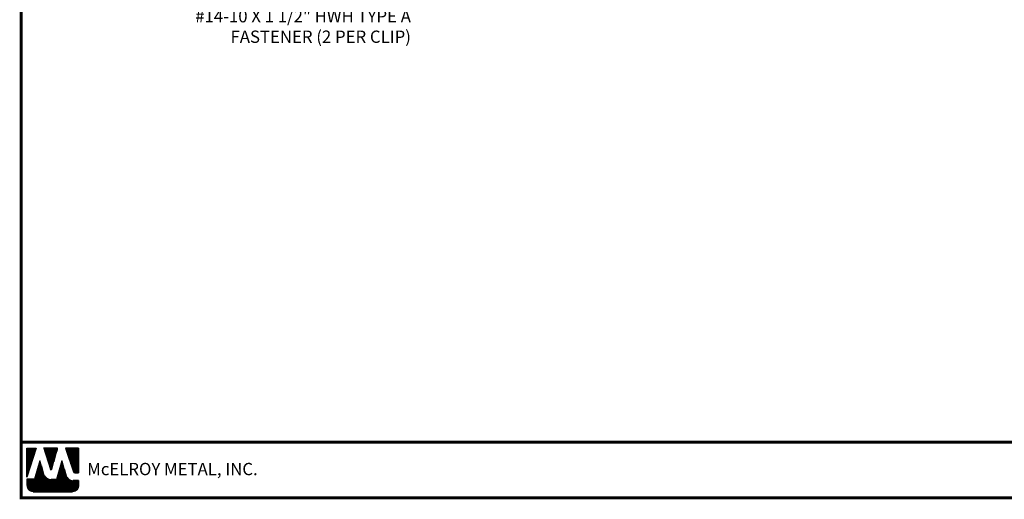
# Model space of a CAD drawing. Extents: x -88521 to 66, y -24738 to 9959.
# Drawn here: x -2 to 31, y 23 to 39 of the extents above; entities that cross this region are included whole.
import ezdxf

# ---------------------------------------------------------------- set-up
doc = ezdxf.new("R2010")
doc.units = 0
doc.header["$LTSCALE"] = 1.5
doc.header["$MEASUREMENT"] = 0
doc.layers.add('TEXT BY MCELROY', color=3, linetype='CONTINUOUS')
doc.layers.add('WEB BOR', color=6, linetype='CONTINUOUS')
doc.styles.add('ROMANT', font='ROMANT')
doc.styles.get("Standard").update_dxf_attribs({"font": 'romans'})

msp = doc.modelspace()

# ---------------------------------------------------------------- linework, layer by layer
at = {"layer": 'WEB BOR', "color": 5, "linetype": 'Continuous'}
for p, q in [((-2.24971, 24.69339), (-1.93345, 24.69339)), ((-2.24871, 23.69245), (-2.24871, 24.69339)), ((-1.93245, 24.69292), (-2.24871, 23.69245)), ((-1.1916, 24.69339), (-1.67092, 24.69339)), ((-1.67007, 24.69339), (-1.44043, 23.96594)), ((-1.39963, 23.96646), (-1.1906, 24.69339)), ((-0.47194, 24.69339), (-0.92662, 24.69339)), ((-0.92562, 24.69339), (-0.65166, 23.88236)), ((-0.47094, 23.84613), (-0.47094, 24.69292)), ((-0.60119, 23.84613), (-0.47094, 23.84613))]:
    msp.add_line(p, q, dxfattribs=at)
at = {"layer": 'WEB BOR', "color": 5}
for p, q in [((-2.24146, 24.69339), (-2.24146, 23.71537)), ((-2.23434, 24.69339), (-2.23434, 23.73788)), ((-2.22138, 24.69339), (-2.22138, 23.77889)), ((-2.20842, 24.69339), (-2.20842, 23.8199)), ((-2.19546, 24.69339), (-2.19546, 23.8609)), ((-2.18249, 24.69339), (-2.18249, 23.90191)), ((-2.16953, 24.69339), (-2.16953, 23.94291)), ((-2.15657, 24.69339), (-2.15657, 23.98392)), ((-2.14361, 24.69339), (-2.14361, 24.02492)), ((-2.13065, 24.69339), (-2.13065, 24.06593)), ((-2.11768, 24.69339), (-2.11768, 24.10693)), ((-2.10472, 24.69339), (-2.10472, 24.14794)), ((-2.09176, 24.69339), (-2.09176, 24.18894)), ((-2.0788, 24.69339), (-2.0788, 24.22995)), ((-2.06583, 24.69339), (-2.06583, 24.27096)), ((-2.05287, 24.69339), (-2.05287, 24.31196)), ((-2.03991, 24.69339), (-2.03991, 24.35297)), ((-2.02695, 24.69339), (-2.02695, 24.39397)), ((-2.01399, 24.69339), (-2.01399, 24.43498)), ((-2.00102, 24.69339), (-2.00102, 24.47598)), ((-1.98806, 24.69339), (-1.98806, 24.51699)), ((-1.9751, 24.69339), (-1.9751, 24.55799)), ((-1.96214, 24.69339), (-1.96214, 24.599)), ((-1.95018, 24.69339), (-1.95018, 24.64)), ((-1.65162, 24.69339), (-1.65162, 24.63177)), ((-1.63766, 24.69339), (-1.63766, 24.59071)), ((-1.62469, 24.69339), (-1.62469, 24.54965)), ((-1.61173, 24.69339), (-1.61173, 24.50859)), ((-1.59877, 24.69339), (-1.59877, 24.46753)), ((-1.58581, 24.69339), (-1.58581, 24.42646)), ((-1.57285, 24.69339), (-1.57285, 24.3854)), ((-1.55988, 24.69339), (-1.55988, 24.34434)), ((-1.54692, 24.69339), (-1.54692, 24.30328)), ((-1.53396, 24.69339), (-1.53396, 24.26222)), ((-1.521, 24.69339), (-1.521, 24.22116)), ((-1.50803, 24.69339), (-1.50803, 24.1801)), ((-1.49507, 24.69339), (-1.49507, 24.13904)), ((-1.48211, 24.69339), (-1.48211, 24.09798)), ((-1.46915, 24.69339), (-1.46915, 24.05692)), ((-1.45619, 24.69339), (-1.45619, 24.01586)), ((-1.44322, 24.69339), (-1.44322, 23.9748)), ((-1.43026, 24.69339), (-1.43026, 23.95362)), ((-1.43026, 24.69339), (-1.43026, 23.95362)), ((-1.4173, 24.69339), (-1.4173, 23.95123)), ((-1.40434, 24.69339), (-1.40434, 23.95802)), ((-1.39137, 24.69339), (-1.39137, 23.99517)), ((-1.37841, 24.69339), (-1.37841, 24.04025)), ((-1.36545, 24.69339), (-1.36545, 24.08533)), ((-1.35249, 24.69339), (-1.35249, 24.13041)), ((-1.33953, 24.69339), (-1.33953, 24.17548)), ((-1.32656, 24.69339), (-1.32656, 24.22056)), ((-1.3136, 24.69339), (-1.3136, 24.26564)), ((-1.30064, 24.69339), (-1.30064, 24.31072)), ((-1.28768, 24.69339), (-1.28768, 24.35579)), ((-1.27471, 24.69339), (-1.27471, 24.40087)), ((-1.26175, 24.69339), (-1.26175, 24.44595)), ((-1.24879, 24.69339), (-1.24879, 24.49103)), ((-1.23583, 24.69339), (-1.23583, 24.53611)), ((-1.22287, 24.69339), (-1.22287, 24.58118)), ((-1.21091, 24.69339), (-1.21091, 24.62626)), ((-0.91366, 24.69339), (-0.91366, 24.65502)), ((-0.89969, 24.69339), (-0.89969, 24.61665)), ((-0.88673, 24.69339), (-0.88673, 24.57827)), ((-0.87377, 24.69339), (-0.87377, 24.5399)), ((-0.86081, 24.69339), (-0.86081, 24.50153)), ((-0.84785, 24.69339), (-0.84785, 24.46315)), ((-0.83488, 24.69339), (-0.83488, 24.42478)), ((-0.82192, 24.69339), (-0.82192, 24.3864)), ((-0.80896, 24.69339), (-0.80896, 24.34803)), ((-0.796, 24.69339), (-0.796, 24.30966)), ((-0.78303, 24.69339), (-0.78303, 24.27128)), ((-0.77007, 24.69339), (-0.77007, 24.23291)), ((-0.75711, 24.69339), (-0.75711, 24.19454)), ((-0.74415, 24.69339), (-0.74415, 24.15616)), ((-0.73119, 24.69339), (-0.73119, 24.11779)), ((-0.71822, 24.69339), (-0.71822, 24.07942)), ((-0.70526, 24.69339), (-0.70526, 24.04104)), ((-0.6923, 24.69339), (-0.6923, 24.00267)), ((-0.67934, 24.69339), (-0.67934, 23.96429)), ((-0.66637, 24.69339), (-0.66637, 23.92592)), ((-0.65341, 24.69339), (-0.65341, 23.88755)), ((-0.64045, 24.69339), (-0.64045, 23.8634)), ((-0.62749, 24.69339), (-0.62749, 23.85308)), ((-0.61453, 24.69339), (-0.61453, 23.84783)), ((-0.60156, 24.69339), (-0.60156, 23.84613)), ((-0.5886, 24.69339), (-0.5886, 23.84613)), ((-0.57564, 24.69339), (-0.57564, 23.84613)), ((-0.56268, 24.69339), (-0.56268, 23.84613)), ((-0.54971, 24.69339), (-0.54971, 23.84613)), ((-0.53675, 24.69339), (-0.53675, 23.84613)), ((-0.52379, 24.69339), (-0.52379, 23.84613)), ((-0.51083, 24.69339), (-0.51083, 23.84613)), ((-0.49787, 24.69339), (-0.49787, 23.84613)), ((-0.4849, 24.69339), (-0.4849, 23.84613)), ((-0.47194, 24.69339), (-0.47194, 23.84613))]:
    msp.add_line(p, q, dxfattribs=at)
at = {"layer": 'WEB BOR', "color": 9, "linetype": 'Continuous'}
for p, q in [((-1.79963, 24.25077), (-1.98338, 23.62436)), ((-1.68612, 23.85573), (-1.79963, 24.25077)), ((-1.05084, 24.26146), (-1.23035, 23.62032)), ((-0.9394, 23.89753), (-1.05084, 24.26146)), ((-1.67576, 23.82006), (-1.68612, 23.85573)), ((-0.89819, 23.76156), (-0.9394, 23.89753)), ((-1.98338, 23.62436), (-2.24871, 23.62436)), ((-2.24871, 23.62436), (-2.2487, 23.406)), ((-1.23035, 23.62032), (-1.40973, 23.62032)), ((-0.47094, 23.58), (-0.65346, 23.58)), ((-0.47094, 23.406), (-0.47094, 23.58)), ((-2.03561, 23.1929), (-0.68403, 23.1929))]:
    msp.add_line(p, q, dxfattribs=at)
at = {"layer": 'WEB BOR', "color": 9}
for p, q in [((-1.8671, 24.02076), (-1.8671, 23.1929)), ((-1.85414, 24.06494), (-1.85414, 23.1929)), ((-1.84118, 24.10504), (-1.84118, 23.1929)), ((-1.82821, 24.15332), (-1.82821, 23.1929)), ((-1.81525, 24.19751), (-1.81525, 23.1929)), ((-1.80229, 24.2417), (-1.80229, 23.1929)), ((-1.78933, 24.21491), (-1.78933, 23.1929)), ((-1.77636, 24.1698), (-1.77636, 23.1929)), ((-1.7634, 24.12469), (-1.7634, 23.1929)), ((-1.75044, 24.07958), (-1.75044, 23.1929)), ((-1.73748, 24.03447), (-1.73748, 23.1929)), ((-1.11529, 24.03127), (-1.11529, 23.1929)), ((-1.10233, 24.07756), (-1.10233, 23.1929)), ((-1.08937, 24.12386), (-1.08937, 23.1929)), ((-1.0764, 24.17015), (-1.0764, 23.1929)), ((-1.06344, 24.21645), (-1.06344, 23.1929)), ((-1.05048, 24.26029), (-1.05048, 23.1929)), ((-1.03752, 24.21796), (-1.03752, 23.1929)), ((-1.02456, 24.17563), (-1.02456, 23.1929)), ((-1.01159, 24.1333), (-1.01159, 23.1929)), ((-0.99863, 24.09097), (-0.99863, 23.1929)), ((-0.98567, 24.04864), (-0.98567, 23.1929)), ((-1.95784, 23.71144), (-1.95784, 23.1929)), ((-1.94487, 23.75563), (-1.94487, 23.1929)), ((-1.93191, 23.79981), (-1.93191, 23.1929)), ((-1.91895, 23.844), (-1.91895, 23.1929)), ((-1.90599, 23.88819), (-1.90599, 23.1929)), ((-1.89302, 23.93238), (-1.89302, 23.1929)), ((-1.88006, 23.97657), (-1.88006, 23.1929)), ((-1.72452, 23.98935), (-1.72452, 23.1929)), ((-1.71155, 23.94424), (-1.71155, 23.1929)), ((-1.69859, 23.89913), (-1.69859, 23.1929)), ((-1.68563, 23.85404), (-1.68563, 23.1929)), ((-1.67267, 23.81012), (-1.67267, 23.1929)), ((-1.6597, 23.77795), (-1.6597, 23.1929)), ((-1.64674, 23.75393), (-1.64674, 23.1929)), ((-1.63378, 23.73442), (-1.63378, 23.1929)), ((-1.62082, 23.71794), (-1.62082, 23.1929)), ((-1.60786, 23.70372), (-1.60786, 23.1929)), ((-1.59489, 23.69129), (-1.59489, 23.1929)), ((-1.58193, 23.68034), (-1.58193, 23.1929)), ((-1.56897, 23.67066), (-1.56897, 23.1929)), ((-1.20603, 23.70721), (-1.20603, 23.1929)), ((-1.19306, 23.7535), (-1.19306, 23.1929)), ((-1.1801, 23.7998), (-1.1801, 23.1929)), ((-1.16714, 23.84609), (-1.16714, 23.1929)), ((-1.15418, 23.89238), (-1.15418, 23.1929)), ((-1.14122, 23.93868), (-1.14122, 23.1929)), ((-1.12825, 23.98497), (-1.12825, 23.1929)), ((-0.97271, 24.00631), (-0.97271, 23.1929)), ((-0.95974, 23.96398), (-0.95974, 23.1929)), ((-0.94678, 23.92165), (-0.94678, 23.1929)), ((-0.93382, 23.87912), (-0.93382, 23.1929)), ((-0.92086, 23.83635), (-0.92086, 23.1929)), ((-0.9079, 23.79357), (-0.9079, 23.1929)), ((-0.89493, 23.75155), (-0.89493, 23.1929)), ((-0.88197, 23.72093), (-0.88197, 23.1929)), ((-0.86901, 23.69813), (-0.86901, 23.1929)), ((-0.85605, 23.67967), (-0.85605, 23.1929)), ((-2.243, 23.62436), (-2.243, 23.35703)), ((-2.23004, 23.62436), (-2.23004, 23.31878)), ((-2.21708, 23.62436), (-2.21708, 23.29429)), ((-2.20412, 23.62436), (-2.20412, 23.27555)), ((-2.19116, 23.62436), (-2.19116, 23.26034)), ((-2.17819, 23.62436), (-2.17819, 23.24763)), ((-2.16523, 23.62436), (-2.16523, 23.23686)), ((-2.15227, 23.62436), (-2.15227, 23.22767)), ((-2.13931, 23.62436), (-2.13931, 23.21983)), ((-2.12634, 23.62436), (-2.12634, 23.21318)), ((-2.11338, 23.62436), (-2.11338, 23.2076)), ((-2.10042, 23.62436), (-2.10042, 23.203)), ((-2.08746, 23.62436), (-2.08746, 23.19931)), ((-2.0745, 23.62436), (-2.0745, 23.19648)), ((-2.06153, 23.62436), (-2.06153, 23.19448)), ((-2.04857, 23.62436), (-2.04857, 23.1929)), ((-2.03561, 23.62436), (-2.03561, 23.1929)), ((-2.02265, 23.62436), (-2.02265, 23.1929)), ((-2.00968, 23.62436), (-2.00968, 23.1929)), ((-1.99672, 23.62436), (-1.99672, 23.1929)), ((-1.98376, 23.62436), (-1.98376, 23.1929)), ((-1.9708, 23.66725), (-1.9708, 23.1929)), ((-1.55601, 23.66209), (-1.55601, 23.1929)), ((-1.54304, 23.65451), (-1.54304, 23.1929)), ((-1.53008, 23.64783), (-1.53008, 23.1929)), ((-1.51712, 23.64198), (-1.51712, 23.1929)), ((-1.50416, 23.63691), (-1.50416, 23.1929)), ((-1.4912, 23.63257), (-1.4912, 23.1929)), ((-1.47823, 23.62892), (-1.47823, 23.1929)), ((-1.46527, 23.62595), (-1.46527, 23.1929)), ((-1.45231, 23.62361), (-1.45231, 23.1929)), ((-1.43935, 23.62191), (-1.43935, 23.1929)), ((-1.42638, 23.62082), (-1.42638, 23.1929)), ((-1.41342, 23.62035), (-1.41342, 23.1929)), ((-1.40046, 23.62032), (-1.40046, 23.1929)), ((-1.3875, 23.62032), (-1.3875, 23.1929)), ((-1.37454, 23.62032), (-1.37454, 23.1929)), ((-1.36157, 23.62032), (-1.36157, 23.1929)), ((-1.34861, 23.62032), (-1.34861, 23.1929)), ((-1.33565, 23.62032), (-1.33565, 23.1929)), ((-1.32269, 23.62032), (-1.32269, 23.1929)), ((-1.30972, 23.62032), (-1.30972, 23.1929)), ((-1.29676, 23.62032), (-1.29676, 23.1929)), ((-1.2838, 23.62032), (-1.2838, 23.1929)), ((-1.27084, 23.62032), (-1.27084, 23.1929)), ((-1.25788, 23.62032), (-1.25788, 23.1929)), ((-1.24491, 23.62032), (-1.24491, 23.1929)), ((-1.23195, 23.62032), (-1.23195, 23.1929)), ((-1.21899, 23.66091), (-1.21899, 23.1929)), ((-0.84308, 23.66415), (-0.84308, 23.1929)), ((-0.83012, 23.65083), (-0.83012, 23.1929)), ((-0.81716, 23.63927), (-0.81716, 23.1929)), ((-0.8042, 23.62915), (-0.8042, 23.1929)), ((-0.79124, 23.62029), (-0.79124, 23.1929)), ((-0.77827, 23.61253), (-0.77827, 23.1929)), ((-0.77076, 23.60849), (-0.77076, 23.1929)), ((-0.75779, 23.60225), (-0.75779, 23.1929)), ((-0.74483, 23.59688), (-0.74483, 23.1929)), ((-0.73187, 23.59232), (-0.73187, 23.1929)), ((-0.71891, 23.58852), (-0.71891, 23.1929)), ((-0.70595, 23.58545), (-0.70595, 23.1929)), ((-0.69298, 23.58307), (-0.69298, 23.1929)), ((-0.68002, 23.58138), (-0.68002, 23.1929)), ((-0.66706, 23.58036), (-0.66706, 23.1929)), ((-0.6541, 23.58), (-0.6541, 23.19502)), ((-0.64113, 23.58), (-0.64113, 23.19727)), ((-0.62817, 23.58), (-0.62817, 23.20036)), ((-0.61521, 23.58), (-0.61521, 23.20433)), ((-0.60225, 23.58), (-0.60225, 23.20923)), ((-0.58929, 23.58), (-0.58929, 23.21513)), ((-0.57632, 23.58), (-0.57632, 23.22213)), ((-0.56336, 23.58), (-0.56336, 23.23037)), ((-0.5504, 23.58), (-0.5504, 23.24002)), ((-0.53744, 23.58), (-0.53744, 23.25135)), ((-0.52447, 23.58), (-0.52447, 23.26476)), ((-0.51151, 23.58), (-0.51151, 23.28092)), ((-0.49855, 23.58), (-0.49855, 23.3011)), ((-0.48559, 23.58), (-0.48559, 23.32836)), ((-0.47263, 23.58), (-0.47263, 23.37925))]:
    msp.add_line(p, q, dxfattribs=at)
at = {"layer": 'WEB BOR', "const_width": 0.1}
for points in [[(-2.44411, 22.9864), (-2.44411, 71.86571), (66.21726, 71.86571), (66.21726, 22.9864), (-2.44411, 22.9864)], [(66.21726, 24.89818), (-2.44411, 24.89818)]]:
    msp.add_lwpolyline(points, dxfattribs=at)
at = {"layer": 'WEB BOR', "color": 5, "linetype": 'Continuous'}
for centre, radius, start, end in [((-1.42011, 23.97235), 0.02131, 197.516464, 343.961517), ((-0.60119, 23.89941), 0.05328, 198.661469, 269.995148)]:
    msp.add_arc(centre, radius, start, end, dxfattribs=at)

# ---------------------------------------------------------------- texts
at = {"layer": 'TEXT BY MCELROY', "color": 3, "insert": (10.94136, 39.72507), "char_height": 0.4221, "attachment_point": 3}
msp.add_mtext('\\A1;#14-10 X 1 1/2" HWH TYPE A\\PFASTENER (2 PER CLIP)', dxfattribs=at)
at = {"layer": 'WEB BOR', "color": 9, "style": 'ROMANT'}
msp.add_text('McELROY METAL, INC.', height=0.421875, dxfattribs=at).set_placement((-0.17489, 23.76413))

doc.saveas('drawing.dxf')
